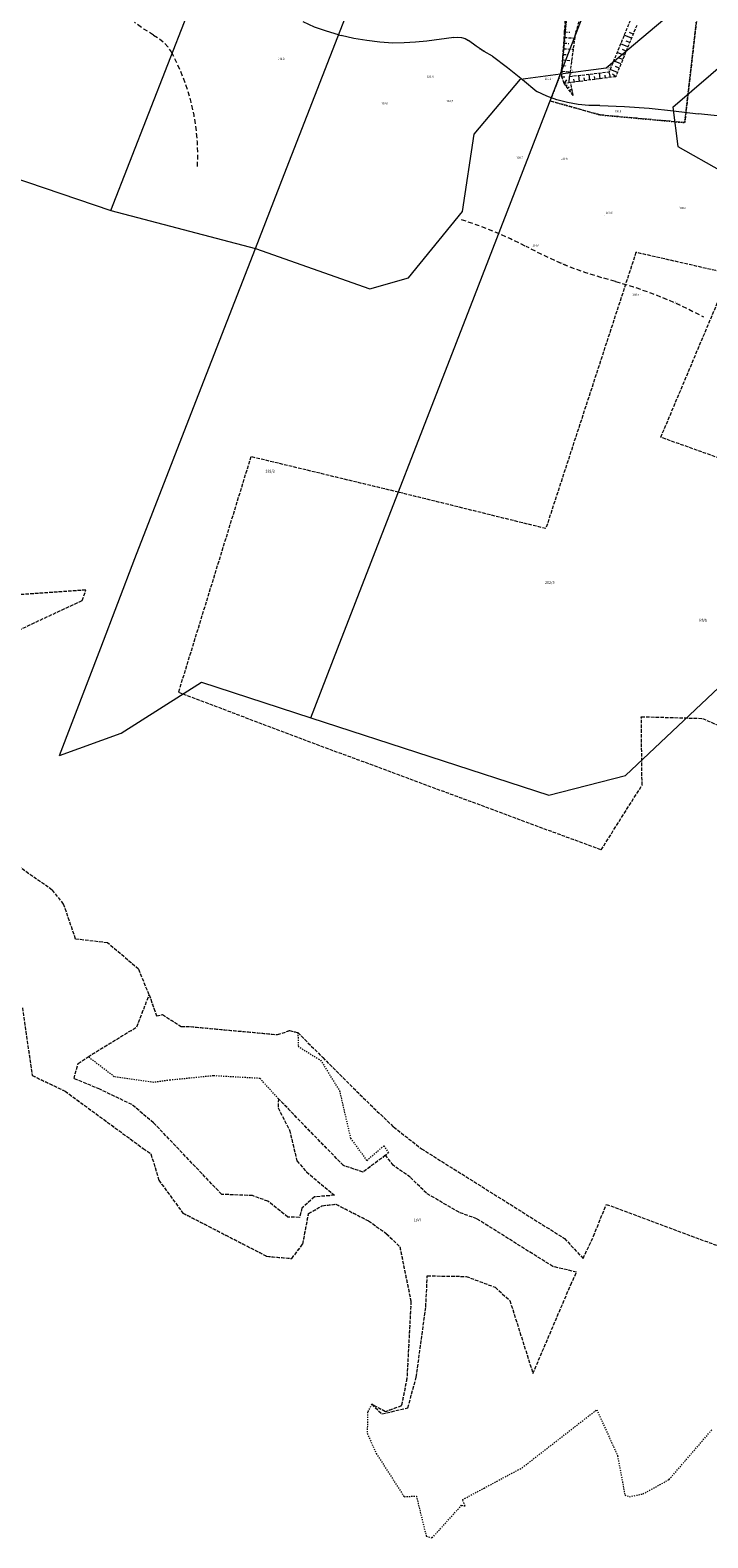
# Model space of a CAD drawing. Units: metres. Extents: x 0 to 7414275, y 0 to 5829644.
# Drawn here: x 7412416 to 7412701, y 5826823 to 5827456 of the extents above; entities that cross this region are included whole.
import ezdxf
from ezdxf.enums import TextEntityAlignment as Align

# ---------------------------------------------------------------- set-up
doc = ezdxf.new("R2010")
doc.units = ezdxf.units.M
doc.header["$MEASUREMENT"] = 0
for name, pattern in [('1.5_0.5', [2, 1.5, -0.5]), ('2.0_1.0', [3, 2, -1]), ('218-500', [1, 0.5, -0.5]), ('219-500', [0]), ('823-500', [1.75, 1.25, -0.5])]:
    doc.linetypes.add(name, pattern=pattern)
doc.layers.get('0').update_dxf_attribs({"linetype": 'CONTINUOUS'})
for name, color, linetype, lineweight in [('203-Punkt załamania granicy działki nie stabilizowany', 252, 'CONTINUOUS', 9), ('209-Opis konturu klasyfikacyjnego', 252, 'CONTINUOUS', 9), ('211-Nr działki', 252, 'CONTINUOUS', 9), ('217-Granica konturu klasyfikcyjnego', 252, 'CONTINUOUS', 9), ('218-Granica użytku', 252, 'CONTINUOUS', 9), ('219-Linia granicy', 252, 'CONTINUOUS', 9), ('801-Punkt określonej wysokości', 252, 'CONTINUOUS', 9), ('801-Punkt określonej wysokości - rzędna', 252, 'CONTINUOUS', 9), ('811-Warstwica ciągła linia', 252, 'CONTINUOUS', 9), ('811-Warstwica ciągła opis', 252, 'CONTINUOUS', 9), ('812-Warstwica pomocnicza linia', 252, 'CONTINUOUS', 9), ('812-Warstwica pomocnicza opis', 252, 'CONTINUOUS', 9), ('822-Szczyt skarpy umocnionej', 252, 'CONTINUOUS', 9), ('823-Szczyt skarpy nieumocninej', 252, 'CONTINUOUS', 9)]:
    doc.layers.add(name, color=color, linetype=linetype, lineweight=lineweight)
doc.styles.get("Standard").update_dxf_attribs({"font": 'txt', "width": 0.75})

# ---------------------------------------------------------------- blocks, each defined once
blk = doc.blocks.new('203')
at = {"linetype": 'Continuous', "lineweight": 0}
h = blk.add_hatch(color=0, dxfattribs=at)
edge = h.paths.add_edge_path()
edge.add_arc((0, 0), 0.045, 0, 360)
blk = doc.blocks.new('801')
at = {"linetype": 'Continuous', "lineweight": 13}
h = blk.add_hatch(color=0, dxfattribs=at)
edge = h.paths.add_edge_path()
edge.add_arc((0, 0), 0.045, 0, 360)

msp = doc.modelspace()

# ---------------------------------------------------------------- linework, layer by layer
at = {"layer": '217-Granica konturu klasyfikcyjnego', "linetype": '1.5_0.5', "flags": 128}
for points in [[(7412698.96, 5827483.84), (7412691.31, 5827417.55)], [(7412639.55, 5827439.17), (7412641.84, 5827463.99)], [(7412637.11, 5827432.84), (7412639.55, 5827439.17)], [(7412634.71, 5827426.66), (7412637.11, 5827432.84)], [(7412655.69, 5827420.77), (7412634.71, 5827426.66)], [(7412691.31, 5827417.55), (7412655.69, 5827420.77)], [(7412670.81, 5827363.01), (7412632.91, 5827246.95)], [(7412710.21, 5827354.04), (7412670.81, 5827363.01)], [(7412681.26, 5827285.32), (7412710.21, 5827354.04)], [(7412775.73, 5827251.55), (7412681.26, 5827285.32)], [(7412508.89, 5827277.17), (7412478.41, 5827178.22)], [(7412571.02, 5827262.22), (7412508.89, 5827277.17)], [(7412632.91, 5827246.95), (7412571.02, 5827262.22)], [(7412439.51, 5827221.13), (7412386.13, 5827217.38)], [(7412438, 5827216.78), (7412439.51, 5827221.13)], [(7412396.69, 5827197.49), (7412438, 5827216.78)], [(7412478.41, 5827178.22), (7412530.7, 5827158.46)], [(7412673.37, 5827139.13), (7412673.06, 5827167.92)], [(7412673.06, 5827167.92), (7412698.79, 5827167.19)], [(7412698.79, 5827167.19), (7412734.87, 5827151.18)], [(7412530.7, 5827158.46), (7412656.19, 5827112)], [(7412656.19, 5827112), (7412673.37, 5827139.13)], [(7412425.36, 5827095.08), (7412410.25, 5827105.63)], [(7412430.15, 5827089.2), (7412425.36, 5827095.08)], [(7412435.18, 5827074.49), (7412430.15, 5827089.2)], [(7412448.58, 5827072.91), (7412435.18, 5827074.49)], [(7412461.67, 5827061.77), (7412448.58, 5827072.91)], [(7412466.12, 5827051.04), (7412461.67, 5827061.77)], [(7412460.94, 5827037.56), (7412466.12, 5827051.04)], [(7412466.12, 5827051.04), (7412469.21, 5827042.2)], [(7412412.82, 5827045.64), (7412416.91, 5827017.18)], [(7412469.21, 5827042.2), (7412471.74, 5827042.73)], [(7412471.74, 5827042.73), (7412479.59, 5827037.77)], [(7412440.43, 5827025.03), (7412460.94, 5827037.56)], [(7412479.59, 5827037.77), (7412483.49, 5827037.67)], [(7412483.49, 5827037.67), (7412520.12, 5827034.31)], [(7412520.12, 5827034.31), (7412525.18, 5827035.99)], [(7412525.18, 5827035.99), (7412528.68, 5827035.2)], [(7412528.68, 5827035.2), (7412539.09, 5827024.68)], [(7412436.26, 5827022.2), (7412440.43, 5827025.03)], [(7412539.09, 5827024.68), (7412557.59, 5827006.38)], [(7412434.54, 5827015.85), (7412436.26, 5827022.2)], [(7412416.91, 5827017.18), (7412430.77, 5827010.57)], [(7412445.39, 5827011.38), (7412434.54, 5827015.85)], [(7412458.86, 5827004.89), (7412445.39, 5827011.38)], [(7412430.77, 5827010.57), (7412463.65, 5826986.47)], [(7412467.99, 5826997.26), (7412458.86, 5827004.89)], [(7412520.44, 5827007.4), (7412520.32, 5827003.52)], [(7412547.82, 5826979.31), (7412520.44, 5827007.4)], [(7412557.59, 5827006.38), (7412568.9, 5826995.52)], [(7412520.32, 5827003.52), (7412525.13, 5826994.23)], [(7412496.61, 5826967.2), (7412467.99, 5826997.26)], [(7412525.13, 5826994.23), (7412528.25, 5826981.31)], [(7412568.9, 5826995.52), (7412580.6, 5826986.4)], [(7412463.65, 5826986.47), (7412466.87, 5826984.19)], [(7412580.6, 5826986.4), (7412640.74, 5826948.66)], [(7412466.87, 5826984.19), (7412470.18, 5826973.16)], [(7412528.25, 5826981.31), (7412532.25, 5826976.63)], [(7412556.05, 5826976.55), (7412547.82, 5826979.31)], [(7412565.52, 5826983.66), (7412556.05, 5826976.55)], [(7412568.75, 5826979.41), (7412565.52, 5826983.66)], [(7412575.92, 5826974.38), (7412568.75, 5826979.41)], [(7412470.18, 5826973.16), (7412480.32, 5826959.32)], [(7412532.25, 5826976.63), (7412544.02, 5826966.8)], [(7412582.71, 5826967.64), (7412575.92, 5826974.38)], [(7412509.54, 5826966.66), (7412496.61, 5826967.2)], [(7412516.08, 5826964.3), (7412509.54, 5826966.66)], [(7412544.02, 5826966.8), (7412535.65, 5826966.16)], [(7412596.4, 5826959.65), (7412582.71, 5826967.64)], [(7412524.42, 5826957.68), (7412516.08, 5826964.3)], [(7412530.36, 5826961.44), (7412529.29, 5826957.54)], [(7412535.65, 5826966.16), (7412530.36, 5826961.44)], [(7412533.15, 5826959.11), (7412538.89, 5826962.45)], [(7412538.89, 5826962.45), (7412544.67, 5826963.06)], [(7412544.67, 5826963.06), (7412558.37, 5826956.05)], [(7412652.98, 5826949.6), (7412658.32, 5826963.01)], [(7412658.32, 5826963.01), (7412708.79, 5826944.29)], [(7412480.32, 5826959.32), (7412515.62, 5826941.17)], [(7412529.29, 5826957.54), (7412524.42, 5826957.68)], [(7412530.73, 5826946.33), (7412533.15, 5826959.11)], [(7412558.37, 5826956.05), (7412565.96, 5826950.65)], [(7412603.93, 5826956.9), (7412596.4, 5826959.65)], [(7412635.85, 5826936.88), (7412603.93, 5826956.9)], [(7412565.96, 5826950.65), (7412571.49, 5826945.18)], [(7412640.74, 5826948.66), (7412648.58, 5826940.26)], [(7412648.58, 5826940.26), (7412652.98, 5826949.6)], [(7412526.11, 5826940.26), (7412530.73, 5826946.33)], [(7412571.49, 5826945.18), (7412576.2, 5826922.25)], [(7412515.62, 5826941.17), (7412526.11, 5826940.26)], [(7412645.87, 5826934.51), (7412635.85, 5826936.88)], [(7412582.44, 5826919.94), (7412583.08, 5826932.96)], [(7412583.08, 5826932.96), (7412599.35, 5826932.72)], [(7412599.35, 5826932.72), (7412611.65, 5826928.15)], [(7412627.5, 5826891.96), (7412643.39, 5826929.23)], [(7412643.39, 5826929.23), (7412645.87, 5826934.51)], [(7412576.2, 5826922.25), (7412574.49, 5826889.84)], [(7412611.65, 5826928.15), (7412617.78, 5826922.59)], [(7412617.78, 5826922.59), (7412627.5, 5826891.96)], [(7412578.44, 5826890.4), (7412582.44, 5826919.94)], [(7412574.49, 5826889.84), (7412572.2, 5826878.32)], [(7412574.89, 5826877.52), (7412578.44, 5826890.4)], [(7412565.45, 5826875.88), (7412559.69, 5826879)], [(7412559.69, 5826879), (7412564.01, 5826874.94)], [(7412572.2, 5826878.32), (7412565.45, 5826875.88)], [(7412564.01, 5826874.94), (7412574.89, 5826877.52)]]:
    msp.add_lwpolyline(points, dxfattribs=at)
at = {"layer": '218-Granica użytku', "linetype": '218-500', "flags": 128}
for points in [[(7412691.31, 5827417.55), (7412698.96, 5827483.84)], [(7412698.96, 5827483.84), (7412691.31, 5827417.55)], [(7412698.96, 5827483.84), (7412691.31, 5827417.55)], [(7412641.84, 5827463.99), (7412639.55, 5827439.17)], [(7412641.84, 5827463.99), (7412639.55, 5827439.17)], [(7412641.84, 5827463.99), (7412639.55, 5827439.17)], [(7412639.55, 5827439.17), (7412637.11, 5827432.84)], [(7412639.55, 5827439.17), (7412637.11, 5827432.84)], [(7412639.55, 5827439.17), (7412637.11, 5827432.84)], [(7412637.11, 5827432.84), (7412634.71, 5827426.66)], [(7412637.11, 5827432.84), (7412634.71, 5827426.66)], [(7412637.11, 5827432.84), (7412634.71, 5827426.66)], [(7412634.71, 5827426.66), (7412655.69, 5827420.77)], [(7412634.71, 5827426.66), (7412655.69, 5827420.77)], [(7412634.71, 5827426.66), (7412655.69, 5827420.77)], [(7412655.69, 5827420.77), (7412691.31, 5827417.55)], [(7412655.69, 5827420.77), (7412691.31, 5827417.55)], [(7412655.69, 5827420.77), (7412691.31, 5827417.55)], [(7412460.94, 5827037.56), (7412466.12, 5827051.04)], [(7412466.12, 5827051.04), (7412469.21, 5827042.2)], [(7412412.82, 5827045.64), (7412416.91, 5827017.18)], [(7412469.21, 5827042.2), (7412471.74, 5827042.73)], [(7412471.74, 5827042.73), (7412479.59, 5827037.77)], [(7412440.43, 5827025.03), (7412460.94, 5827037.56)], [(7412479.59, 5827037.77), (7412483.49, 5827037.67)], [(7412483.49, 5827037.67), (7412520.12, 5827034.31)], [(7412520.12, 5827034.31), (7412525.18, 5827035.99)], [(7412525.18, 5827035.99), (7412528.68, 5827035.2)], [(7412528.68, 5827035.2), (7412528.75, 5827029.42)], [(7412451.43, 5827016.62), (7412440.43, 5827025.03)], [(7412528.75, 5827029.42), (7412538.18, 5827023.57)], [(7412538.18, 5827023.57), (7412546.14, 5827010.77)], [(7412416.91, 5827017.18), (7412430.77, 5827010.57)], [(7412468.03, 5827014.27), (7412451.43, 5827016.62)], [(7412474.96, 5827015.18), (7412468.03, 5827014.27)], [(7412493.16, 5827017.02), (7412474.96, 5827015.18)], [(7412512.7, 5827015.91), (7412493.16, 5827017.02)], [(7412520.44, 5827007.4), (7412512.7, 5827015.91)], [(7412430.77, 5827010.57), (7412463.65, 5826986.47)], [(7412547.82, 5826979.31), (7412520.44, 5827007.4)], [(7412546.14, 5827010.77), (7412550.8, 5826990.78)], [(7412463.65, 5826986.47), (7412466.87, 5826984.19)], [(7412550.8, 5826990.78), (7412557.62, 5826981.43)], [(7412557.62, 5826981.43), (7412564.8, 5826987.59)], [(7412564.8, 5826987.59), (7412566.73, 5826984.7)], [(7412466.87, 5826984.19), (7412470.18, 5826973.16)], [(7412556.05, 5826976.55), (7412547.82, 5826979.31)], [(7412565.52, 5826983.66), (7412556.05, 5826976.55)], [(7412566.73, 5826984.7), (7412565.52, 5826983.66)], [(7412470.18, 5826973.16), (7412480.32, 5826959.32)], [(7412533.15, 5826959.11), (7412538.89, 5826962.45)], [(7412538.89, 5826962.45), (7412544.67, 5826963.06)], [(7412544.67, 5826963.06), (7412558.37, 5826956.05)], [(7412480.32, 5826959.32), (7412515.62, 5826941.17)], [(7412530.73, 5826946.33), (7412533.15, 5826959.11)], [(7412558.37, 5826956.05), (7412565.96, 5826950.65)], [(7412565.96, 5826950.65), (7412571.49, 5826945.18)], [(7412526.11, 5826940.26), (7412530.73, 5826946.33)], [(7412571.49, 5826945.18), (7412576.2, 5826922.25)], [(7412515.62, 5826941.17), (7412526.11, 5826940.26)], [(7412576.2, 5826922.25), (7412574.49, 5826889.84)], [(7412574.49, 5826889.84), (7412572.2, 5826878.32)], [(7412559.69, 5826879), (7412557.97, 5826875.75)], [(7412565.45, 5826875.88), (7412559.69, 5826879)], [(7412572.2, 5826878.32), (7412565.45, 5826875.88)], [(7412557.97, 5826875.75), (7412557.8, 5826866.69)], [(7412622.89, 5826852.31), (7412654.34, 5826876.71)], [(7412654.34, 5826876.71), (7412663.07, 5826857.36)], [(7412557.8, 5826866.69), (7412561.61, 5826858.38)], [(7412684.74, 5826847.37), (7412702.72, 5826868.27)], [(7412561.61, 5826858.38), (7412573.34, 5826840.17)], [(7412663.07, 5826857.36), (7412666.15, 5826840.85)], [(7412606.94, 5826843.78), (7412622.89, 5826852.31)], [(7412673.75, 5826841.35), (7412684.74, 5826847.37)], [(7412573.34, 5826840.17), (7412578.46, 5826840.45)], [(7412578.46, 5826840.45), (7412582.63, 5826823.55)], [(7412597.88, 5826838.94), (7412606.94, 5826843.78)], [(7412666.15, 5826840.85), (7412668.03, 5826840.15)], [(7412668.03, 5826840.15), (7412673.75, 5826841.35)], [(7412585.13, 5826822.87), (7412597.47, 5826836.57)], [(7412597.47, 5826836.57), (7412598.94, 5826836.29)], [(7412598.94, 5826836.29), (7412597.88, 5826838.94)], [(7412582.63, 5826823.55), (7412585.13, 5826822.87)]]:
    msp.add_lwpolyline(points, dxfattribs=at)
at = {"layer": '219-Linia granicy', "linetype": '219-500', "flags": 128}
for points in [[(7412449.98, 5827380.68), (7412521.86, 5827564.8)], [(7412522.91, 5827395.78), (7412579.89, 5827542.17)], [(7412639.14, 5827438.09), (7412669.53, 5827516.75)], [(7412658.28, 5827440.59), (7412724.5, 5827496.29)], [(7412686.37, 5827424.09), (7412741.28, 5827471.42)], [(7412602.77, 5827412.63), (7412622.19, 5827435.87)], [(7412622.19, 5827435.87), (7412639.14, 5827438.09)], [(7412637.11, 5827432.84), (7412639.14, 5827438.09)], [(7412639.14, 5827438.09), (7412658.28, 5827440.59)], [(7412602.85, 5827344.62), (7412637.11, 5827432.84)], [(7412686.37, 5827424.09), (7412688.41, 5827407.56)], [(7412597.91, 5827380.26), (7412602.77, 5827412.63)], [(7412373.15, 5827406.6), (7412449.98, 5827380.68)], [(7412688.41, 5827407.56), (7412743.47, 5827376.36)], [(7412510.79, 5827364.63), (7412522.91, 5827395.78)], [(7412449.98, 5827380.68), (7412510.79, 5827364.63)], [(7412575.19, 5827352.38), (7412597.91, 5827380.26)], [(7412483.82, 5827295.25), (7412510.79, 5827364.63)], [(7412510.79, 5827364.63), (7412558.94, 5827347.7)], [(7412558.94, 5827347.7), (7412575.19, 5827352.38)], [(7412545.34, 5827196.41), (7412602.85, 5827344.62)], [(7412460.16, 5827234.41), (7412483.82, 5827295.25)], [(7412445.76, 5827196.87), (7412460.16, 5827234.41)], [(7412428.39, 5827151.58), (7412445.76, 5827196.87)], [(7412534.06, 5827167.48), (7412545.34, 5827196.41)], [(7412454.3, 5827161.06), (7412488.06, 5827182.46)], [(7412488.06, 5827182.46), (7412534.06, 5827167.48)], [(7412666.34, 5827143.24), (7412705.67, 5827180.19)], [(7412534.06, 5827167.48), (7412634.16, 5827134.88)], [(7412428.39, 5827151.58), (7412454.3, 5827161.06)], [(7412634.16, 5827134.88), (7412666.34, 5827143.24)]]:
    msp.add_lwpolyline(points, dxfattribs=at)
at = {"layer": '811-Warstwica ciągła linia', "linetype": 'Continuous', "flags": 128}
for points in [[(7412545.73, 5827454.48), (7412540.65, 5827455.91), (7412535.7, 5827457.71), (7412530.9, 5827459.89)], [(7412545.73, 5827454.48), (7412546.79, 5827454.16)], [(7412568.56, 5827450.94), (7412563.06, 5827451.32), (7412557.59, 5827451.99), (7412552.16, 5827452.94), (7412546.79, 5827454.16)], [(7412582.94, 5827451.82), (7412578.16, 5827451.29), (7412573.37, 5827451), (7412568.56, 5827450.94)], [(7412594.24, 5827453.27), (7412582.94, 5827451.82)], [(7412594.24, 5827453.27), (7412595.85, 5827453.44), (7412597.46, 5827453.3), (7412599.01, 5827452.84), (7412600.45, 5827452.1)], [(7412610.48, 5827445.45), (7412607.02, 5827447.49), (7412603.68, 5827449.71), (7412600.45, 5827452.1)], [(7412610.48, 5827445.45), (7412616.85, 5827440.67), (7412623.07, 5827435.71), (7412629.15, 5827430.57)], [(7412655.55, 5827424.76), (7412651, 5827424.76), (7412646.46, 5827425.16), (7412641.97, 5827425.95), (7412637.57, 5827427.12), (7412633.29, 5827428.66), (7412629.15, 5827430.57)], [(7412655.55, 5827424.76), (7412665.94, 5827424.35), (7412676.31, 5827423.61), (7412686.65, 5827422.55), (7412696.96, 5827421.17)], [(7412723.83, 5827420.47), (7412717.11, 5827420.22), (7412710.38, 5827420.25), (7412703.66, 5827420.57), (7412696.96, 5827421.17)]]:
    msp.add_lwpolyline(points, dxfattribs=at)
at = {"layer": '812-Warstwica pomocnicza linia', "linetype": '2.0_1.0', "flags": 128}
for points in [[(7412467.9, 5827454.3), (7412463.85, 5827456.86), (7412459.95, 5827459.63)], [(7412467.9, 5827454.3), (7412470.13, 5827452.95), (7412472.14, 5827451.3), (7412473.91, 5827449.38), (7412475.38, 5827447.23)], [(7412475.38, 5827447.23), (7412477.93, 5827442.18), (7412480.16, 5827436.97), (7412482.06, 5827431.64), (7412483.63, 5827426.2), (7412484.85, 5827420.67), (7412485.73, 5827415.08), (7412486.26, 5827409.45), (7412486.44, 5827403.79), (7412486.26, 5827398.13)], [(7412597.33, 5827376.86), (7412604.34, 5827374.46), (7412611.24, 5827371.77), (7412618.03, 5827368.8), (7412624.69, 5827365.55)], [(7412662.19, 5827350.85), (7412655.68, 5827352.58), (7412649.26, 5827354.6), (7412642.93, 5827356.91), (7412636.72, 5827359.51), (7412630.64, 5827362.39), (7412624.69, 5827365.55)], [(7412662.19, 5827350.85), (7412669.84, 5827348.53), (7412677.38, 5827345.88), (7412684.8, 5827342.9), (7412692.07, 5827339.59), (7412699.2, 5827335.97)]]:
    msp.add_lwpolyline(points, dxfattribs=at)
at = {"layer": '822-Szczyt skarpy umocnionej', "linetype": 'Continuous', "flags": 128}
for points in [[(7412669.64, 5827454.77), (7412668.1, 5827455.4)], [(7412667.43, 5827449.4), (7412664.36, 5827450.66)], [(7412666.7, 5827447.6), (7412665.16, 5827448.23)], [(7412668.9, 5827452.98), (7412665.83, 5827454.24)], [(7412668.17, 5827451.19), (7412666.63, 5827451.82)], [(7412664.49, 5827442.23), (7412661.42, 5827443.49)], [(7412665.96, 5827445.81), (7412662.89, 5827447.07)], [(7412665.23, 5827444.02), (7412663.69, 5827444.65)], [(7412640.57, 5827434), (7412641.71, 5827435.47)], [(7412642.74, 5827434.29), (7412642.85, 5827436.93)], [(7412644.91, 5827434.57), (7412644.74, 5827435.85)], [(7412647.08, 5827434.86), (7412646.75, 5827437.39)], [(7412649.25, 5827435.14), (7412649.09, 5827436.39)], [(7412651.43, 5827435.42), (7412651.1, 5827437.89)], [(7412653.6, 5827435.71), (7412653.44, 5827436.93)], [(7412655.77, 5827436), (7412655.46, 5827438.4)], [(7412657.94, 5827436.28), (7412657.79, 5827437.47)], [(7412660.12, 5827436.57), (7412659.53, 5827438.87)], [(7412663.02, 5827438.64), (7412659.95, 5827439.9)], [(7412662.29, 5827436.85), (7412660.91, 5827437.86)], [(7412663.76, 5827440.43), (7412662.22, 5827441.06)], [(7412641.3, 5827433.04), (7412641.87, 5827433.47)], [(7412642.08, 5827432), (7412642.76, 5827432.52)], [(7412642.87, 5827430.97), (7412643.88, 5827431.73)], [(7412643.65, 5827429.93), (7412644.16, 5827430.31)]]:
    msp.add_lwpolyline(points, dxfattribs=at)
at = {"layer": '823-Szczyt skarpy nieumocninej', "linetype": '823-500', "flags": 128}
for points in [[(7412640.79, 5827455.7), (7412641.28, 5827463.54)], [(7412647.35, 5827461.57), (7412645.34, 5827455.33)], [(7412639.61, 5827436.77), (7412640.79, 5827455.7)], [(7412640.79, 5827455.7), (7412643.06, 5827455.52)], [(7412645.34, 5827455.33), (7412642.85, 5827436.93)], [(7412668.35, 5827460.38), (7412659.53, 5827438.87)], [(7412671.11, 5827458.36), (7412662.29, 5827436.85)], [(7412640.35, 5827448.6), (7412644.39, 5827448.34)], [(7412640.5, 5827450.96), (7412642.6, 5827450.83)], [(7412640.64, 5827453.33), (7412645.03, 5827453.06)], [(7412640.05, 5827443.87), (7412643.76, 5827443.63)], [(7412640.2, 5827446.23), (7412642.14, 5827446.11)], [(7412639.61, 5827436.77), (7412641.23, 5827436.85)], [(7412640.57, 5827434), (7412639.61, 5827436.77)], [(7412639.76, 5827439.13), (7412643.12, 5827438.92)], [(7412639.91, 5827441.5), (7412641.67, 5827441.39)], [(7412662.29, 5827436.85), (7412640.57, 5827434)], [(7412642.85, 5827436.93), (7412659.53, 5827438.87)], [(7412644.44, 5827428.89), (7412640.57, 5827434)], [(7412644.44, 5827428.89), (7412643.35, 5827434.37)]]:
    msp.add_lwpolyline(points, dxfattribs=at)

# ---------------------------------------------------------------- block references
at = {"layer": '203-Punkt załamania granicy działki nie stabilizowany', "linetype": 'Continuous'}
for p in [(7412622.19, 5827435.87), (7412639.14, 5827438.09), (7412658.28, 5827440.59), (7412637.11, 5827432.84), (7412686.37, 5827424.09), (7412602.77, 5827412.63), (7412688.41, 5827407.56), (7412522.91, 5827395.78), (7412449.98, 5827380.68), (7412597.91, 5827380.26), (7412510.79, 5827364.63), (7412558.94, 5827347.7), (7412575.19, 5827352.38), (7412602.85, 5827344.62), (7412483.82, 5827295.25), (7412460.16, 5827234.41), (7412445.76, 5827196.87), (7412545.34, 5827196.41), (7412488.06, 5827182.46), (7412534.06, 5827167.48), (7412454.3, 5827161.06), (7412428.39, 5827151.58), (7412666.34, 5827143.24), (7412634.16, 5827134.88)]:
    msp.add_blockref('203', p, dxfattribs=at)
at = {"layer": '801-Punkt określonej wysokości', "linetype": 'Continuous'}
for p in [(7412519.7, 5827444), (7412582.42, 5827435.91), (7412659.53, 5827438.87), (7412590.61, 5827425.65), (7412643.14, 5827402.42), (7412689.27, 5827382.3), (7412626.93, 5827365.82), (7412672.6, 5827345.35)]:
    msp.add_blockref('801', p, dxfattribs=at)
at = {"layer": '801-Punkt określonej wysokości', "linetype": 'Continuous', "rotation": 88.97999999999999}
for p in [(7412635.59, 5827436.07), (7412642.85, 5827436.93), (7412563.3, 5827424.79), (7412661.33, 5827421.33), (7412624.18, 5827402.48), (7412657.72, 5827378.68)]:
    msp.add_blockref('801', p, dxfattribs=at)

# ---------------------------------------------------------------- texts
at = {"layer": '209-Opis konturu klasyfikacyjnego', "linetype": 'Continuous', "oblique": 15, "width": 0.9}
for s, p in [('RIVb', (7412697.41, 5827207.79)), ('LsVI', (7412577.37, 5826955.86))]:
    msp.add_text(s, height=1.25, dxfattribs=at).set_placement(p)
at = {"layer": '211-Nr działki', "linetype": 'Continuous', "oblique": 15, "width": 0.9}
for s, p in [('198/2', (7412514.94, 5827271.69)), ('202/5', (7412632.56, 5827224.93))]:
    msp.add_text(s, height=1.25, dxfattribs=at).set_placement(p, align=Align.TOP_LEFT)
at = {"layer": '801-Punkt określonej wysokości - rzędna', "linetype": 'Continuous', "oblique": 15, "width": 0.9}
for s, rotation, p in [('100.8', 360, (7412520.23, 5827444.79)), ('100.2', 82.31, (7412643.13, 5827437.3)), ('100.8', 360, (7412689.11, 5827382.12))]:
    msp.add_text(s, height=0.9, rotation=rotation, dxfattribs=at).set_placement(p, align=Align.TOP_LEFT)
for s, rotation, p in [('100.2', 67.7, (7412659.33, 5827439.14)), ('100.8', 360, (7412582.92, 5827436.41)), ('100.6', 360, (7412563.77, 5827425.18)), ('100.7', 360, (7412591.11, 5827426.15)), ('100.9', 360, (7412661.84, 5827421.82)), ('100.6', 360, (7412658.23, 5827379.18))]:
    msp.add_text(s, height=0.9, rotation=rotation, dxfattribs=at).set_placement(p)
for s, p in [('101.1', (7412635.18, 5827435.95)), ('100.8', (7412642.02, 5827402.32)), ('100.4', (7412672.11, 5827345.28))]:
    msp.add_text(s, height=0.9, rotation=360, dxfattribs=at).set_placement(p, align=Align.MIDDLE_RIGHT)
msp.add_text('100.7', height=0.9, rotation=360, dxfattribs=at).set_placement((7412623.33, 5827402.35), align=Align.RIGHT)
msp.add_text('100.6', height=0.9, rotation=360, dxfattribs=at).set_placement((7412627.27, 5827365.92), align=Align.MIDDLE_LEFT)
at = {"layer": '811-Warstwica ciągła opis', "linetype": 'Continuous', "oblique": 15, "width": 0.9}
msp.add_text('101.0', height=0.75, rotation=326.42, dxfattribs=at).set_placement((7412606.02, 5827448.13), align=Align.MIDDLE_CENTER)
at = {"layer": '812-Warstwica pomocnicza opis', "linetype": 'Continuous', "oblique": 15, "width": 0.9}
msp.add_text('100.5', height=0.75, rotation=338.59, dxfattribs=at).set_placement((7412641.48, 5827358.06), align=Align.TOP_RIGHT)
msp.add_text('100.5', height=0.75, rotation=335.95, dxfattribs=at).set_placement((7412686.86, 5827341.7))

doc.saveas('drawing.dxf')
